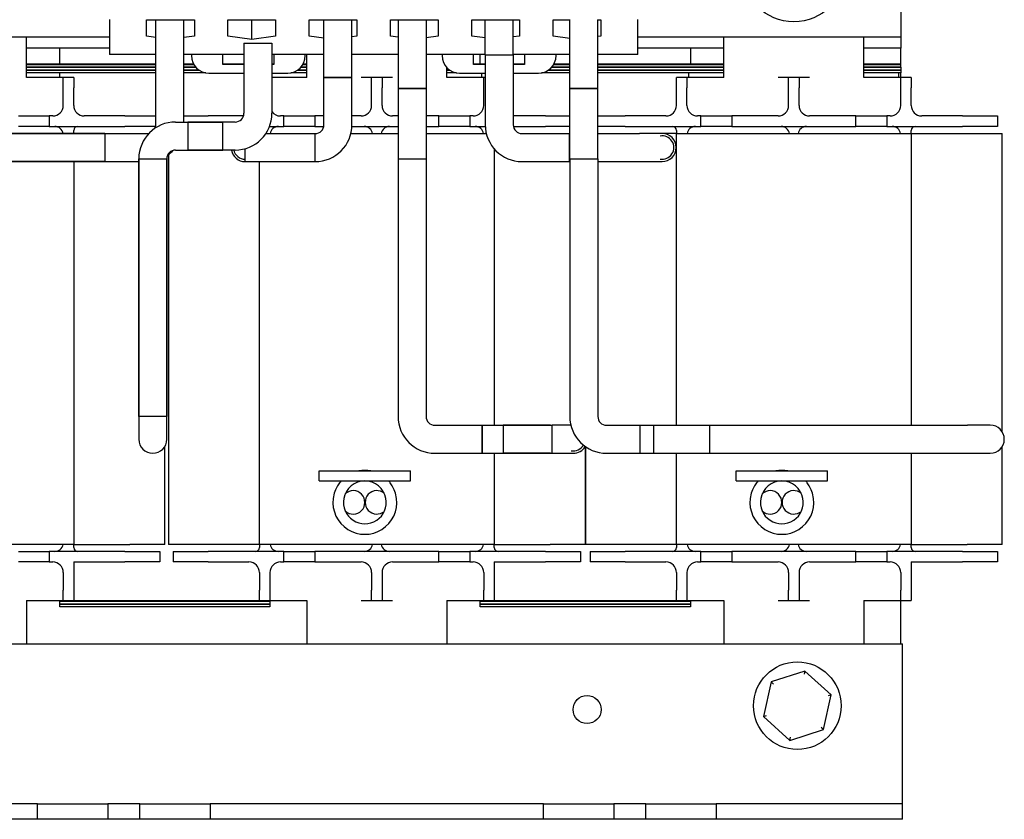
# Model space of a CAD drawing. Units: inches. Extents: x -42.6 to 5.3, y 8.8 to 43.6.
# Drawn here: x -36.2 to -29.1, y 24.3 to 30 of the extents above; entities that cross this region are included whole.
import ezdxf

# ---------------------------------------------------------------- set-up
doc = ezdxf.new("R2010")
doc.units = ezdxf.units.IN
doc.header["$MEASUREMENT"] = 0
doc.dimstyles.get("Standard").update_dxf_attribs({"dimtxt": 0.18, "dimasz": 0.18, "dimexe": 0.18, "dimexo": 0.0625, "dimgap": 0.09, "dimtad": 0, "dimtih": 1, "dimtoh": 1, "dimzin": 4, "dimdsep": 46, "dimtxsty": 'Standard', "dimcen": 0.09, "dimadec": 0, "dimazin": 1, "dimtfac": 1, "dimtofl": 0, "dimtmove": 0, "dimatfit": 3, "dimfxl": 1, "dimtolj": 1, "dimtzin": 0, "dimarcsym": 0})

# ---------------------------------------------------------------- blocks, each defined once
blk = doc.blocks.new('*D31')
at = {"color": 0, "lineweight": -2, "transparency": 16777216}
for p, q in [((-34.6639, 31.3641), (-39.9711, 31.3641)), ((-39.6111, 31.0041), (-39.6111, 28.1819)), ((-39.6111, 24.6396), (-39.6111, 27.4619)), ((-37.497, 24.2796), (-39.9711, 24.2796))]:
    blk.add_line(p, q, dxfattribs=at)
at = {"color": 0, "transparency": 16777216}
for points in [[(-39.6711, 31.0041), (-39.5511, 31.0041), (-39.6111, 31.3641)], [(-39.6711, 24.6396), (-39.5511, 24.6396), (-39.6111, 24.2796)]]:
    blk.add_solid(points, dxfattribs=at)
at = {"layer": 'Defpoints', "color": 0, "transparency": 16777216}
for p in [(-39.6111, 31.3641), (-34.5389, 31.3641), (-37.372, 24.2796)]:
    blk.add_point(p, dxfattribs=at)
at = {"color": 0, "transparency": 16777216, "insert": (-39.6111, 27.8219), "char_height": 0.36, "attachment_point": 5}
blk.add_mtext('\\A1;7.25 MAX.', dxfattribs=at)

msp = doc.modelspace()

# ---------------------------------------------------------------- linework, layer by layer
for p, q in [((-29.8845, 31.1071), (-29.8845, 29.8571)), ((-35.5285, 29.9821), (-35.5285, 29.7321)), ((-35.265, 29.8648), (-35.265, 29.9801)), ((-35.265, 29.9801), (-34.924, 29.9801)), ((-35.1996, 29.2316), (-35.1996, 29.9801)), ((-34.9996, 29.2516), (-34.9996, 29.9801)), ((-34.924, 29.9801), (-34.924, 29.8648)), ((-34.685, 29.9801), (-34.344, 29.9801)), ((-34.685, 29.8648), (-34.685, 29.9801)), ((-34.5145, 29.8399), (-34.5145, 29.9801)), ((-34.344, 29.9801), (-34.344, 29.8648)), ((-34.105, 29.8648), (-34.105, 29.9801)), ((-34.105, 29.9801), (-33.764, 29.9801)), ((-33.9996, 29.5696), (-33.9996, 29.9801)), ((-33.7996, 29.5696), (-33.7996, 29.9801)), ((-33.764, 29.9801), (-33.764, 29.8648)), ((-33.525, 29.9801), (-33.184, 29.9801)), ((-33.525, 29.8648), (-33.525, 29.9801)), ((-33.4704, 29.9801), (-33.4704, 29.4896)), ((-33.2704, 29.9801), (-33.2704, 29.4896)), ((-33.184, 29.9801), (-33.184, 29.8648)), ((-32.945, 29.9801), (-32.604, 29.9801)), ((-32.945, 29.8648), (-32.945, 29.9801)), ((-32.8486, 29.7316), (-32.8486, 29.9801)), ((-32.6486, 29.7316), (-32.6486, 29.9801)), ((-32.604, 29.9801), (-32.604, 29.8648)), ((-32.365, 29.8648), (-32.365, 29.9801)), ((-32.365, 29.9801), (-32.2424, 29.9801)), ((-32.2454, 29.4896), (-32.2454, 29.9801)), ((-32.0483, 29.9801), (-32.024, 29.9801)), ((-32.0454, 29.4896), (-32.0454, 29.9801)), ((-32.024, 29.9801), (-32.024, 29.8648)), ((-31.7605, 29.7321), (-31.7605, 29.9821)), ((-35.5285, 29.8571), (-37.3845, 29.8571)), ((-36.122, 29.5696), (-36.122, 29.8571)), ((-35.1996, 29.8553), (-35.265, 29.8648)), ((-34.924, 29.8648), (-34.9996, 29.8538)), ((-34.5145, 29.8399), (-34.685, 29.8648)), ((-34.344, 29.8648), (-34.5145, 29.8399)), ((-33.9996, 29.8494), (-34.105, 29.8648)), ((-33.764, 29.8648), (-33.7996, 29.8596)), ((-33.4704, 29.8568), (-33.525, 29.8648)), ((-33.184, 29.8648), (-33.2704, 29.8522)), ((-32.8486, 29.8507), (-32.945, 29.8648)), ((-32.604, 29.8648), (-32.6486, 29.8583)), ((-32.2454, 29.8473), (-32.365, 29.8648)), ((-32.024, 29.8648), (-32.0454, 29.8617)), ((-29.8845, 29.8571), (-31.7605, 29.8571)), ((-31.147, 29.5696), (-31.147, 29.8571)), ((-30.147, 29.5696), (-30.147, 29.8571)), ((-29.8845, 29.8571), (-29.8845, 29.7771)), ((-34.5704, 29.8136), (-34.3704, 29.8136)), ((-34.5704, 29.8136), (-34.5704, 29.3136)), ((-34.3704, 29.8136), (-34.3704, 29.3136)), ((-35.5285, 29.7771), (-36.122, 29.7771)), ((-35.8845, 29.6671), (-35.8845, 29.7771)), ((-35.1996, 29.7321), (-35.5285, 29.7321)), ((-34.9454, 29.7321), (-34.9996, 29.7321)), ((-34.7204, 29.7321), (-34.9454, 29.7321)), ((-34.9454, 29.7321), (-34.9454, 29.7251)), ((-34.7204, 29.6621), (-34.7204, 29.7321)), ((-34.5704, 29.7321), (-34.7204, 29.7321)), ((-34.3575, 29.7321), (-34.3704, 29.7321)), ((-34.3575, 29.7321), (-34.3575, 29.6621)), ((-34.1325, 29.7321), (-34.3575, 29.7321)), ((-34.1325, 29.7251), (-34.1325, 29.7321)), ((-33.9996, 29.7321), (-34.1325, 29.7321)), ((-34.122, 29.5696), (-34.122, 29.7321)), ((-33.4704, 29.7321), (-33.7996, 29.7321)), ((-33.1564, 29.7321), (-33.2704, 29.7321)), ((-32.9314, 29.7321), (-33.1564, 29.7321)), ((-33.1564, 29.7321), (-33.1564, 29.7251)), ((-32.9314, 29.6621), (-32.9314, 29.7321)), ((-32.8486, 29.7321), (-32.9314, 29.7321)), ((-32.8845, 29.6671), (-32.8845, 29.7321)), ((-32.8486, 29.7316), (-32.6486, 29.7316)), ((-32.8486, 29.7316), (-32.6486, 29.7316)), ((-32.8486, 29.7316), (-32.8486, 29.2316)), ((-32.5685, 29.7321), (-32.6486, 29.7321)), ((-32.6486, 29.7316), (-32.6486, 29.2316)), ((-32.5685, 29.7321), (-32.5685, 29.6621)), ((-32.3435, 29.7321), (-32.5685, 29.7321)), ((-32.3435, 29.7251), (-32.3435, 29.7321)), ((-32.2454, 29.7321), (-32.3435, 29.7321)), ((-31.7605, 29.7321), (-32.0454, 29.7321)), ((-31.147, 29.7771), (-31.7605, 29.7771)), ((-31.3845, 29.7771), (-31.3845, 29.6671)), ((-29.8845, 29.7771), (-30.147, 29.7771)), ((-29.8845, 29.6671), (-29.8845, 29.7771)), ((-36.122, 29.6671), (-35.1996, 29.6671)), ((-36.122, 29.6621), (-35.1996, 29.6621)), ((-35.1996, 29.6621), (-36.122, 29.6621)), ((-34.9996, 29.6671), (-34.9311, 29.6671)), ((-34.9996, 29.6621), (-34.9284, 29.6621)), ((-34.9284, 29.6621), (-34.9996, 29.6621)), ((-34.7204, 29.6671), (-34.5704, 29.6671)), ((-34.5704, 29.6621), (-34.7204, 29.6621)), ((-34.3704, 29.6671), (-34.3575, 29.6671)), ((-34.3575, 29.6621), (-34.3704, 29.6621)), ((-34.1496, 29.6621), (-34.122, 29.6621)), ((-34.122, 29.6621), (-34.1496, 29.6621)), ((-34.1468, 29.6671), (-34.122, 29.6671)), ((-32.9314, 29.6671), (-32.8486, 29.6671)), ((-32.8486, 29.6621), (-32.9314, 29.6621)), ((-32.6486, 29.6671), (-32.5685, 29.6671)), ((-32.5685, 29.6621), (-32.6486, 29.6621)), ((-32.3606, 29.6621), (-32.2454, 29.6621)), ((-32.2454, 29.6621), (-32.3606, 29.6621)), ((-32.3578, 29.6671), (-32.2454, 29.6671)), ((-32.0454, 29.6671), (-31.147, 29.6671)), ((-32.0454, 29.6621), (-31.147, 29.6621)), ((-31.147, 29.6621), (-32.0454, 29.6621)), ((-30.147, 29.6671), (-29.8845, 29.6671)), ((-30.147, 29.6621), (-29.8845, 29.6621)), ((-29.8845, 29.6621), (-30.147, 29.6621)), ((-29.8845, 29.6621), (-29.8845, 29.6671)), ((-29.8845, 29.6421), (-29.8845, 29.6621)), ((-35.1996, 29.6421), (-36.122, 29.6421)), ((-36.122, 29.6421), (-35.1996, 29.6421)), ((-36.122, 29.6221), (-35.1996, 29.6221)), ((-35.1996, 29.6221), (-36.122, 29.6221)), ((-35.1996, 29.6021), (-36.122, 29.6021)), ((-35.8845, 29.5696), (-35.8845, 29.6021)), ((-34.9139, 29.6421), (-34.9996, 29.6421)), ((-34.9996, 29.6421), (-34.9139, 29.6421)), ((-34.9996, 29.6221), (-34.8912, 29.6221)), ((-34.8912, 29.6221), (-34.9996, 29.6221)), ((-34.8427, 29.6021), (-34.9996, 29.6021)), ((-34.8204, 29.6001), (-34.5704, 29.6001)), ((-34.3704, 29.6001), (-34.2575, 29.6001)), ((-34.122, 29.6021), (-34.2353, 29.6021)), ((-34.1867, 29.6221), (-34.122, 29.6221)), ((-34.122, 29.6221), (-34.1867, 29.6221)), ((-34.122, 29.6421), (-34.1641, 29.6421)), ((-34.1641, 29.6421), (-34.122, 29.6421)), ((-33.122, 29.5696), (-33.122, 29.6391)), ((-33.122, 29.6221), (-33.1022, 29.6221)), ((-33.1022, 29.6221), (-33.122, 29.6221)), ((-33.0537, 29.6021), (-33.122, 29.6021)), ((-33.0314, 29.6001), (-32.8486, 29.6001)), ((-32.872, 29.5696), (-32.872, 29.6001)), ((-32.6486, 29.6001), (-32.4685, 29.6001)), ((-32.2454, 29.6021), (-32.4463, 29.6021)), ((-32.3977, 29.6221), (-32.2454, 29.6221)), ((-32.2454, 29.6221), (-32.3977, 29.6221)), ((-32.2454, 29.6421), (-32.3751, 29.6421)), ((-32.3751, 29.6421), (-32.2454, 29.6421)), ((-31.147, 29.6421), (-32.0454, 29.6421)), ((-32.0454, 29.6421), (-31.147, 29.6421)), ((-32.0454, 29.6221), (-31.147, 29.6221)), ((-31.147, 29.6221), (-32.0454, 29.6221)), ((-31.147, 29.6021), (-32.0454, 29.6021)), ((-31.397, 29.5696), (-31.397, 29.6021)), ((-29.8845, 29.6421), (-30.147, 29.6421)), ((-30.147, 29.6421), (-29.8845, 29.6421)), ((-30.147, 29.6221), (-29.8845, 29.6221)), ((-29.8845, 29.6221), (-30.147, 29.6221)), ((-29.8845, 29.6021), (-30.147, 29.6021)), ((-29.897, 29.5696), (-29.897, 29.6021)), ((-29.8845, 29.6421), (-29.8845, 29.6221)), ((-29.8845, 29.6221), (-29.8845, 29.6021)), ((-29.8845, 29.5696), (-29.8845, 29.6021)), ((-35.9345, 29.5696), (-36.122, 29.5696)), ((-35.8595, 29.5696), (-35.9345, 29.5696)), ((-35.7845, 29.5696), (-35.8595, 29.5696)), ((-35.8595, 29.4946), (-35.8595, 29.5696)), ((-35.7845, 29.5696), (-35.7845, 29.4946)), ((-34.3095, 29.5696), (-34.3704, 29.5696)), ((-34.122, 29.5696), (-34.3095, 29.5696)), ((-33.9996, 29.5696), (-33.7996, 29.5696)), ((-33.7996, 29.5696), (-33.9996, 29.5696)), ((-33.9996, 29.2316), (-33.9996, 29.5696)), ((-33.7996, 29.2316), (-33.7996, 29.5696)), ((-33.6595, 29.5696), (-33.7345, 29.5696)), ((-33.6595, 29.4946), (-33.6595, 29.5696)), ((-33.5845, 29.5696), (-33.6595, 29.5696)), ((-33.5095, 29.5696), (-33.5845, 29.5696)), ((-33.5845, 29.5696), (-33.5845, 29.4946)), ((-32.9345, 29.5696), (-33.122, 29.5696)), ((-32.8595, 29.5696), (-32.9345, 29.5696)), ((-32.8486, 29.5696), (-32.8595, 29.5696)), ((-32.8595, 29.4946), (-32.8595, 29.5696)), ((-31.4095, 29.5696), (-31.4845, 29.5696)), ((-31.4845, 29.4946), (-31.4845, 29.5696)), ((-31.3345, 29.5696), (-31.4095, 29.5696)), ((-31.4095, 29.5696), (-31.4095, 29.4946)), ((-31.147, 29.5696), (-31.3345, 29.5696)), ((-30.6845, 29.5696), (-30.7595, 29.5696)), ((-30.6845, 29.4946), (-30.6845, 29.5696)), ((-30.6095, 29.5696), (-30.6845, 29.5696)), ((-30.5345, 29.5696), (-30.6095, 29.5696)), ((-30.6095, 29.5696), (-30.6095, 29.4946)), ((-29.9595, 29.5696), (-30.147, 29.5696)), ((-29.8845, 29.5696), (-29.9595, 29.5696)), ((-29.8095, 29.5696), (-29.8845, 29.5696)), ((-29.8845, 29.4946), (-29.8845, 29.5696)), ((-29.8095, 29.5696), (-29.8095, 29.4946)), ((-35.8595, 29.3696), (-35.8595, 29.4946)), ((-35.7845, 29.3696), (-35.7845, 29.4946)), ((-33.6595, 29.3696), (-33.6595, 29.4946)), ((-33.5845, 29.3696), (-33.5845, 29.4946)), ((-33.2704, 29.4896), (-33.4704, 29.4896)), ((-33.4704, 29.4896), (-33.4704, 28.9896)), ((-33.4704, 29.4896), (-33.2704, 29.4896)), ((-33.2704, 29.4896), (-33.2704, 28.9896)), ((-32.8595, 29.3696), (-32.8595, 29.4946)), ((-32.0454, 29.4896), (-32.2454, 29.4896)), ((-32.2454, 28.9896), (-32.2454, 29.4896)), ((-32.2454, 29.4896), (-32.0454, 29.4896)), ((-32.0454, 28.9896), (-32.0454, 29.4896)), ((-31.4845, 29.3696), (-31.4845, 29.4946)), ((-31.4095, 29.3696), (-31.4095, 29.4946)), ((-30.6845, 29.3696), (-30.6845, 29.4946)), ((-30.6095, 29.3696), (-30.6095, 29.4946)), ((-29.8845, 29.3696), (-29.8845, 29.4946)), ((-29.8095, 29.3696), (-29.8095, 29.4946)), ((-36.1795, 29.2946), (-35.9595, 29.2946)), ((-35.9595, 29.2946), (-35.9595, 29.2196)), ((-35.9345, 29.2946), (-35.9595, 29.2946)), ((-35.4195, 29.2946), (-35.7095, 29.2946)), ((-35.4195, 29.2946), (-35.1996, 29.2946)), ((-34.9996, 29.2946), (-34.8245, 29.2946)), ((-34.5733, 29.2946), (-34.8245, 29.2946)), ((-34.2845, 29.2946), (-34.3095, 29.2946)), ((-34.2845, 29.2946), (-34.0645, 29.2946)), ((-34.2845, 29.2196), (-34.2845, 29.2946)), ((-34.0645, 29.2946), (-34.0645, 29.2196)), ((-33.9996, 29.2946), (-34.0645, 29.2946)), ((-33.7345, 29.2946), (-33.7996, 29.2946)), ((-33.4704, 29.2946), (-33.5095, 29.2946)), ((-33.1795, 29.2946), (-33.2704, 29.2946)), ((-33.1795, 29.2946), (-32.9595, 29.2946)), ((-33.1795, 29.2196), (-33.1795, 29.2946)), ((-32.9595, 29.2946), (-32.9595, 29.2196)), ((-32.9345, 29.2946), (-32.9595, 29.2946)), ((-32.4195, 29.2946), (-32.6486, 29.2946)), ((-32.4195, 29.2946), (-32.2454, 29.2946)), ((-32.0454, 29.2946), (-31.8495, 29.2946)), ((-31.5595, 29.2946), (-31.8495, 29.2946)), ((-31.3095, 29.2946), (-31.3345, 29.2946)), ((-31.3095, 29.2946), (-31.0895, 29.2946)), ((-31.3095, 29.2196), (-31.3095, 29.2946)), ((-31.0895, 29.2946), (-31.0895, 29.2196)), ((-30.7595, 29.2946), (-31.0895, 29.2946)), ((-30.2045, 29.2946), (-30.5345, 29.2946)), ((-30.2045, 29.2946), (-29.9845, 29.2946)), ((-30.2045, 29.2196), (-30.2045, 29.2946)), ((-29.9845, 29.2946), (-29.9845, 29.2196)), ((-29.9595, 29.2946), (-29.9845, 29.2946)), ((-29.4445, 29.2946), (-29.7345, 29.2946)), ((-29.4445, 29.2946), (-29.1945, 29.2946)), ((-29.1945, 29.2946), (-29.1945, 29.2196)), ((-35.0584, 29.2516), (-34.7204, 29.2516)), ((-34.9704, 29.2516), (-34.9704, 29.0516)), ((-34.6324, 29.2516), (-34.9704, 29.2516)), ((-34.7204, 29.0516), (-34.7204, 29.2516)), ((-35.5616, 29.1696), (-37.3996, 29.1696)), ((-37.0996, 29.1696), (-35.2616, 29.1696)), ((-35.9595, 29.2196), (-36.1795, 29.2196)), ((-35.9595, 29.2196), (-35.4195, 29.2196)), ((-35.7845, 29.1696), (-35.7845, 29.1916)), ((-35.5616, 29.1696), (-35.5616, 28.9696)), ((-35.2008, 29.2196), (-35.4195, 29.2196)), ((-34.4135, 29.1696), (-34.0616, 29.1696)), ((-34.3996, 29.1696), (-34.0616, 29.1696)), ((-34.3878, 29.2196), (-34.2845, 29.2196)), ((-34.0645, 29.2196), (-34.2845, 29.2196)), ((-34.0645, 29.2196), (-34.0008, 29.2196)), ((-34.0616, 28.9696), (-34.0616, 29.1696)), ((-33.8071, 29.1696), (-33.4704, 29.1696)), ((-33.7999, 29.2196), (-33.4704, 29.2196)), ((-33.2704, 29.2196), (-33.1795, 29.2196)), ((-33.2704, 29.1696), (-32.8412, 29.1696)), ((-32.9595, 29.2196), (-33.1795, 29.2196)), ((-32.9595, 29.2196), (-32.8484, 29.2196)), ((-32.6475, 29.2196), (-32.4195, 29.2196)), ((-32.5866, 29.1696), (-32.2486, 29.1696)), ((-32.2454, 29.2196), (-32.4195, 29.2196)), ((-32.2486, 28.9696), (-32.2486, 29.1696)), ((-32.2486, 29.1696), (-32.2454, 29.1696)), ((-32.2486, 28.9696), (-32.2486, 29.1696)), ((-31.8495, 29.2196), (-32.0454, 29.2196)), ((-32.0454, 29.1696), (-31.7486, 29.1696)), ((-31.8495, 29.2196), (-31.3095, 29.2196)), ((-31.5866, 29.1696), (-31.7486, 29.1696)), ((-31.4845, 29.1696), (-31.5866, 29.1696)), ((-31.4845, 29.1916), (-31.4845, 29.1696)), ((-31.4845, 27.0896), (-31.4845, 29.1696)), ((-31.4845, 29.1696), (-29.8095, 29.1696)), ((-31.0895, 29.2196), (-31.3095, 29.2196)), ((-31.0895, 29.2196), (-30.2045, 29.2196)), ((-29.9845, 29.2196), (-30.2045, 29.2196)), ((-29.9845, 29.2196), (-29.4445, 29.2196)), ((-29.8095, 29.1696), (-29.8095, 29.1916)), ((-29.8095, 29.1696), (-29.8095, 27.0896)), ((-29.8095, 29.1696), (-29.4095, 29.1696)), ((-29.1945, 29.2196), (-29.4445, 29.2196)), ((-29.4095, 29.1696), (-29.1595, 29.1696)), ((-29.1595, 27.0409), (-29.1595, 29.1696)), ((-35.1095, 29.0183), (-35.1095, 26.2396)), ((-35.0584, 29.0516), (-34.7204, 29.0516)), ((-34.6324, 29.0516), (-34.9704, 29.0516)), ((-34.5616, 28.9696), (-34.5616, 29.0614)), ((-32.7845, 29.0599), (-32.7845, 27.0896)), ((-35.5616, 28.9696), (-37.3996, 28.9696)), ((-37.0996, 28.9696), (-35.3204, 28.9696)), ((-35.7845, 28.9696), (-35.7845, 26.2396)), ((-35.3204, 28.9896), (-35.1204, 28.9896)), ((-35.3204, 28.9896), (-35.3204, 27.1516)), ((-35.3204, 27.1516), (-35.3204, 28.9896)), ((-35.1204, 28.9896), (-35.1204, 27.1516)), ((-35.1204, 27.1516), (-35.1204, 28.9896)), ((-34.5616, 28.9696), (-34.0616, 28.9696)), ((-34.4595, 26.2396), (-34.4595, 28.9696)), ((-34.3996, 28.9696), (-34.0616, 28.9696)), ((-33.4704, 28.9896), (-33.2704, 28.9896)), ((-33.4704, 28.9896), (-33.4704, 27.1516)), ((-33.4704, 28.9896), (-33.2704, 28.9896)), ((-33.2704, 28.9896), (-33.2704, 27.1516)), ((-32.5866, 28.9696), (-32.2486, 28.9696)), ((-32.2486, 28.9696), (-32.2454, 28.9696)), ((-32.2454, 28.9896), (-32.0454, 28.9896)), ((-32.2454, 28.9896), (-32.2454, 27.1516)), ((-32.2454, 28.9896), (-32.0454, 28.9896)), ((-32.0454, 28.9896), (-32.0454, 27.1516)), ((-32.0454, 28.9696), (-31.7486, 28.9696)), ((-31.7486, 28.9696), (-31.5866, 28.9696)), ((-35.3204, 27.1516), (-35.3204, 26.9896)), ((-35.1204, 27.1516), (-35.3204, 27.1516)), ((-35.1204, 26.9896), (-35.1204, 27.1516)), ((-33.2084, 27.0896), (-32.8704, 27.0896)), ((-32.8704, 26.8896), (-32.8704, 27.0896)), ((-32.8704, 27.0896), (-32.8704, 26.8896)), ((-32.8704, 27.0896), (-32.3704, 27.0896)), ((-32.7204, 27.0896), (-32.7204, 26.8896)), ((-32.3824, 27.0896), (-32.7204, 27.0896)), ((-32.2379, 27.0896), (-32.3704, 27.0896)), ((-32.3704, 26.8896), (-32.3704, 27.0896)), ((-31.9834, 27.0896), (-31.6454, 27.0896)), ((-31.7454, 27.0896), (-31.7454, 26.8896)), ((-31.7454, 27.0896), (-31.2454, 27.0896)), ((-31.6454, 26.8896), (-31.6454, 27.0896)), ((-31.2454, 26.8896), (-31.2454, 27.0896)), ((-31.2454, 27.0896), (-29.4074, 27.0896)), ((-31.2454, 26.8896), (-31.2454, 27.0896)), ((-29.2454, 27.0896), (-29.4074, 27.0896)), ((-35.1345, 26.2396), (-35.1345, 26.9383)), ((-32.1345, 26.9376), (-32.1345, 26.2396)), ((-32.1345, 26.2396), (-32.1345, 26.9376)), ((-29.1595, 26.2396), (-29.1595, 26.9383)), ((-33.2084, 26.8896), (-32.8704, 26.8896)), ((-32.8704, 26.8896), (-32.3704, 26.8896)), ((-32.7845, 26.8896), (-32.7845, 26.2396)), ((-32.3824, 26.8896), (-32.7204, 26.8896)), ((-32.3704, 26.8896), (-32.2204, 26.8896)), ((-31.9834, 26.8896), (-31.6454, 26.8896)), ((-31.7454, 26.8896), (-31.2454, 26.8896)), ((-31.4845, 26.2396), (-31.4845, 26.8896)), ((-31.2454, 26.8896), (-29.4074, 26.8896)), ((-29.8095, 26.8896), (-29.8095, 26.2396)), ((-29.4074, 26.8896), (-29.2454, 26.8896)), ((-34.0329, 26.7636), (-33.3819, 26.7636)), ((-34.0329, 26.6926), (-34.0329, 26.7636)), ((-33.3819, 26.6926), (-33.3819, 26.7636)), ((-31.0579, 26.7636), (-30.4069, 26.7636)), ((-31.0579, 26.6926), (-31.0579, 26.7636)), ((-30.4069, 26.6926), (-30.4069, 26.7636)), ((-34.0329, 26.6926), (-33.3819, 26.6926)), ((-31.0579, 26.6926), (-30.4069, 26.6926)), ((-35.7845, 26.2396), (-37.4595, 26.2396)), ((-35.7845, 26.2396), (-35.3845, 26.2396)), ((-35.7845, 26.2176), (-35.7845, 26.2396)), ((-35.1345, 26.2396), (-35.3845, 26.2396)), ((-34.8595, 26.2396), (-35.1095, 26.2396)), ((-34.4595, 26.2396), (-34.8595, 26.2396)), ((-32.7845, 26.2396), (-34.4595, 26.2396)), ((-34.4595, 26.2396), (-34.4595, 26.2176)), ((-32.7845, 26.2396), (-32.3845, 26.2396)), ((-32.7845, 26.2176), (-32.7845, 26.2396)), ((-32.1345, 26.2396), (-32.3845, 26.2396)), ((-31.8845, 26.2396), (-32.1345, 26.2396)), ((-31.4845, 26.2396), (-31.8845, 26.2396)), ((-29.8095, 26.2396), (-31.4845, 26.2396)), ((-31.4845, 26.2396), (-31.4845, 26.2176)), ((-29.8095, 26.2396), (-29.4095, 26.2396)), ((-29.8095, 26.2176), (-29.8095, 26.2396)), ((-29.1595, 26.2396), (-29.4095, 26.2396)), ((-36.1795, 26.1896), (-35.9595, 26.1896)), ((-35.9595, 26.1896), (-35.9595, 26.1146)), ((-35.4195, 26.1896), (-35.9595, 26.1896)), ((-35.4195, 26.1896), (-35.1695, 26.1896)), ((-35.1695, 26.1896), (-35.1695, 26.1146)), ((-35.0745, 26.1896), (-35.0745, 26.1146)), ((-35.0745, 26.1896), (-34.8245, 26.1896)), ((-34.2845, 26.1896), (-34.8245, 26.1896)), ((-34.2845, 26.1896), (-34.0645, 26.1896)), ((-34.2845, 26.1146), (-34.2845, 26.1896)), ((-34.0645, 26.1896), (-34.0645, 26.1146)), ((-33.1795, 26.1896), (-34.0645, 26.1896)), ((-33.1795, 26.1896), (-32.9595, 26.1896)), ((-33.1795, 26.1146), (-33.1795, 26.1896)), ((-32.9595, 26.1896), (-32.9595, 26.1146)), ((-32.4195, 26.1896), (-32.9595, 26.1896)), ((-32.4195, 26.1896), (-32.1695, 26.1896)), ((-32.1695, 26.1896), (-32.1695, 26.1146)), ((-32.0995, 26.1896), (-32.0995, 26.1146)), ((-32.0995, 26.1896), (-31.8495, 26.1896)), ((-31.3095, 26.1896), (-31.8495, 26.1896)), ((-31.3095, 26.1896), (-31.0895, 26.1896)), ((-31.3095, 26.1146), (-31.3095, 26.1896)), ((-31.0895, 26.1896), (-31.0895, 26.1146)), ((-30.2045, 26.1896), (-31.0895, 26.1896)), ((-30.2045, 26.1896), (-29.9845, 26.1896)), ((-30.2045, 26.1146), (-30.2045, 26.1896)), ((-29.9845, 26.1896), (-29.9845, 26.1146)), ((-29.4445, 26.1896), (-29.9845, 26.1896)), ((-29.4445, 26.1896), (-29.1945, 26.1896)), ((-29.1945, 26.1896), (-29.1945, 26.1146)), ((-35.9595, 26.1146), (-36.1795, 26.1146)), ((-35.9595, 26.1146), (-35.9345, 26.1146)), ((-35.7845, 26.1146), (-35.4195, 26.1146)), ((-35.7845, 26.1146), (-35.7845, 25.9146)), ((-35.1695, 26.1146), (-35.4195, 26.1146)), ((-34.8245, 26.1146), (-35.0745, 26.1146)), ((-34.8245, 26.1146), (-34.5345, 26.1146)), ((-34.3095, 26.1146), (-34.2845, 26.1146)), ((-34.0645, 26.1146), (-34.2845, 26.1146)), ((-34.0645, 26.1146), (-33.7345, 26.1146)), ((-33.5095, 26.1146), (-33.1795, 26.1146)), ((-32.9595, 26.1146), (-33.1795, 26.1146)), ((-32.9595, 26.1146), (-32.9345, 26.1146)), ((-32.7845, 26.1146), (-32.4195, 26.1146)), ((-32.7845, 26.1146), (-32.7845, 25.9146)), ((-32.1695, 26.1146), (-32.4195, 26.1146)), ((-31.8495, 26.1146), (-32.0995, 26.1146)), ((-31.8495, 26.1146), (-31.5595, 26.1146)), ((-31.3345, 26.1146), (-31.3095, 26.1146)), ((-31.0895, 26.1146), (-31.3095, 26.1146)), ((-31.0895, 26.1146), (-30.7595, 26.1146)), ((-30.5345, 26.1146), (-30.2045, 26.1146)), ((-29.9845, 26.1146), (-30.2045, 26.1146)), ((-29.9845, 26.1146), (-29.9595, 26.1146)), ((-29.8095, 26.1146), (-29.4445, 26.1146)), ((-29.8095, 26.1146), (-29.8095, 25.9146)), ((-29.1945, 26.1146), (-29.4445, 26.1146)), ((-35.8595, 26.0396), (-35.8595, 25.9146)), ((-34.4595, 26.0396), (-34.4595, 25.9146)), ((-34.3845, 26.0396), (-34.3845, 25.9146)), ((-33.6595, 26.0396), (-33.6595, 25.9146)), ((-33.5845, 26.0396), (-33.5845, 25.9146)), ((-32.8595, 26.0396), (-32.8595, 25.9146)), ((-31.4845, 26.0396), (-31.4845, 25.9146)), ((-31.4095, 26.0396), (-31.4095, 25.9146)), ((-30.6845, 26.0396), (-30.6845, 25.9146)), ((-30.6095, 26.0396), (-30.6095, 25.9146)), ((-29.8845, 26.0396), (-29.8845, 25.9146)), ((-35.8595, 25.8396), (-35.8595, 25.9146)), ((-35.7845, 25.9146), (-35.7845, 25.8396)), ((-34.4595, 25.8396), (-34.4595, 25.9146)), ((-34.3845, 25.9146), (-34.3845, 25.8396)), ((-33.6595, 25.8396), (-33.6595, 25.9146)), ((-33.5845, 25.9146), (-33.5845, 25.8396)), ((-32.8595, 25.8396), (-32.8595, 25.9146)), ((-32.7845, 25.9146), (-32.7845, 25.8396)), ((-31.4845, 25.8396), (-31.4845, 25.9146)), ((-31.4095, 25.9146), (-31.4095, 25.8396)), ((-30.6845, 25.8396), (-30.6845, 25.9146)), ((-30.6095, 25.9146), (-30.6095, 25.8396)), ((-29.8845, 25.8396), (-29.8845, 25.9146)), ((-29.8095, 25.9146), (-29.8095, 25.8396)), ((-36.122, 25.8396), (-35.9345, 25.8396)), ((-36.122, 25.8396), (-36.122, 25.5296)), ((-35.9345, 25.8396), (-35.8595, 25.8396)), ((-35.8845, 25.7946), (-35.8845, 25.8396)), ((-35.8845, 25.8346), (-34.3845, 25.8346)), ((-34.3845, 25.8346), (-35.8845, 25.8346)), ((-35.8845, 25.8146), (-34.3845, 25.8146)), ((-34.3845, 25.8146), (-35.8845, 25.8146)), ((-34.3845, 25.7946), (-35.8845, 25.7946)), ((-35.8595, 25.8396), (-35.7845, 25.8396)), ((-35.7845, 25.8396), (-34.4595, 25.8396)), ((-34.4595, 25.8396), (-34.3845, 25.8396)), ((-34.3845, 25.8396), (-34.3095, 25.8396)), ((-34.3845, 25.8396), (-34.3845, 25.7946)), ((-34.3095, 25.8396), (-34.122, 25.8396)), ((-34.122, 25.8396), (-34.122, 25.5296)), ((-33.7345, 25.8396), (-33.6595, 25.8396)), ((-33.6595, 25.8396), (-33.5845, 25.8396)), ((-33.5845, 25.8396), (-33.5095, 25.8396)), ((-33.122, 25.8396), (-32.9345, 25.8396)), ((-33.122, 25.8396), (-33.122, 25.5296)), ((-32.9345, 25.8396), (-32.8595, 25.8396)), ((-32.8845, 25.7946), (-32.8845, 25.8396)), ((-32.8845, 25.8346), (-31.3845, 25.8346)), ((-31.3845, 25.8346), (-32.8845, 25.8346)), ((-32.8845, 25.8146), (-31.3845, 25.8146)), ((-31.3845, 25.8146), (-32.8845, 25.8146)), ((-31.3845, 25.7946), (-32.8845, 25.7946)), ((-32.8595, 25.8396), (-32.7845, 25.8396)), ((-32.7845, 25.8396), (-31.4845, 25.8396)), ((-31.4845, 25.8396), (-31.4095, 25.8396)), ((-31.4095, 25.8396), (-31.3345, 25.8396)), ((-31.3845, 25.8396), (-31.3845, 25.7946)), ((-31.3345, 25.8396), (-31.147, 25.8396)), ((-31.147, 25.8396), (-31.147, 25.5296)), ((-30.7595, 25.8396), (-30.6845, 25.8396)), ((-30.6845, 25.8396), (-30.6095, 25.8396)), ((-30.6095, 25.8396), (-30.5345, 25.8396)), ((-30.147, 25.8396), (-29.9595, 25.8396)), ((-30.147, 25.8396), (-30.147, 25.5296)), ((-29.9595, 25.8396), (-29.8845, 25.8396)), ((-29.8845, 25.8396), (-29.8095, 25.8396)), ((-29.8845, 25.5296), (-29.8845, 25.8396)), ((-37.372, 25.5296), (-29.872, 25.5296)), ((-29.872, 24.4996), (-29.872, 25.5296)), ((-30.5686, 25.3368), (-30.8093, 25.2595)), ((-30.5686, 25.3368), (-30.5734, 25.3142)), ((-30.3812, 25.1669), (-30.5686, 25.3368)), ((-30.8093, 25.2595), (-30.8628, 25.0124)), ((-30.8093, 25.2595), (-30.7922, 25.244)), ((-30.4347, 24.9197), (-30.3812, 25.1669)), ((-30.3812, 25.1669), (-30.4032, 25.1599)), ((-30.8628, 25.0124), (-30.8408, 25.0194)), ((-30.8628, 25.0124), (-30.6755, 24.8425)), ((-30.6755, 24.8425), (-30.4347, 24.9197)), ((-30.4347, 24.9197), (-30.4518, 24.9353)), ((-30.6755, 24.8425), (-30.6706, 24.865)), ((-29.872, 24.3896), (-29.872, 24.4996)), ((-29.872, 24.3896), (-29.872, 24.4996)), ((-36.042, 24.3896), (-37.372, 24.3896)), ((-36.042, 24.3896), (-37.372, 24.3896)), ((-36.042, 24.2796), (-36.042, 24.3896)), ((-36.042, 24.3896), (-35.542, 24.3896)), ((-36.042, 24.2796), (-36.042, 24.3896)), ((-36.042, 24.3896), (-35.542, 24.3896)), ((-35.542, 24.3896), (-35.542, 24.2796)), ((-35.312, 24.3896), (-35.542, 24.3896)), ((-35.542, 24.3896), (-35.542, 24.2796)), ((-35.312, 24.3896), (-35.542, 24.3896)), ((-35.312, 24.2796), (-35.312, 24.3896)), ((-35.312, 24.3896), (-34.812, 24.3896)), ((-35.312, 24.2796), (-35.312, 24.3896)), ((-35.312, 24.3896), (-34.812, 24.3896)), ((-34.812, 24.3896), (-34.812, 24.2796)), ((-32.432, 24.3896), (-34.812, 24.3896)), ((-34.812, 24.3896), (-34.812, 24.2796)), ((-32.432, 24.3896), (-34.812, 24.3896)), ((-32.432, 24.3896), (-31.932, 24.3896)), ((-32.432, 24.2796), (-32.432, 24.3896)), ((-32.432, 24.3896), (-31.932, 24.3896)), ((-32.432, 24.2796), (-32.432, 24.3896)), ((-31.932, 24.3896), (-31.932, 24.2796)), ((-31.702, 24.3896), (-31.932, 24.3896)), ((-31.932, 24.3896), (-31.932, 24.2796)), ((-31.702, 24.3896), (-31.932, 24.3896)), ((-31.702, 24.2796), (-31.702, 24.3896)), ((-31.702, 24.3896), (-31.202, 24.3896)), ((-31.702, 24.2796), (-31.702, 24.3896)), ((-31.702, 24.3896), (-31.202, 24.3896)), ((-31.202, 24.3896), (-31.202, 24.2796)), ((-31.202, 24.3896), (-31.202, 24.2796)), ((-29.872, 24.3896), (-31.202, 24.3896)), ((-31.202, 24.3896), (-31.202, 24.2796)), ((-29.872, 24.3896), (-31.202, 24.3896)), ((-29.872, 24.2796), (-29.872, 24.3896)), ((-29.872, 24.2796), (-29.872, 24.3896)), ((-36.042, 24.2796), (-37.372, 24.2796)), ((-36.042, 24.2796), (-37.372, 24.2796)), ((-35.542, 24.2796), (-36.042, 24.2796)), ((-35.542, 24.2796), (-36.042, 24.2796)), ((-35.312, 24.2796), (-35.542, 24.2796)), ((-35.312, 24.2796), (-35.542, 24.2796)), ((-34.812, 24.2796), (-35.312, 24.2796)), ((-34.812, 24.2796), (-35.312, 24.2796)), ((-32.432, 24.2796), (-34.812, 24.2796)), ((-32.432, 24.2796), (-34.812, 24.2796)), ((-31.932, 24.2796), (-32.432, 24.2796)), ((-31.932, 24.2796), (-32.432, 24.2796)), ((-31.702, 24.2796), (-31.932, 24.2796)), ((-31.702, 24.2796), (-31.932, 24.2796)), ((-31.202, 24.2796), (-31.702, 24.2796)), ((-31.202, 24.2796), (-31.702, 24.2796)), ((-29.872, 24.2796), (-31.202, 24.2796)), ((-29.872, 24.2796), (-31.202, 24.2796))]:
    msp.add_line(p, q)
for centre, radius in [((-30.647, 30.3301), 0.364), ((-30.622, 25.0896), 0.3125), ((-32.122, 25.0621), 0.1)]:
    msp.add_circle(centre, radius)
for centre, radius, start, end in [((-34.8204, 29.7251), 0.125, 180, 270), ((-34.2575, 29.7251), 0.125, 270, 0), ((-33.0314, 29.7251), 0.125, 180, 270), ((-32.4685, 29.7251), 0.125, 270, 0), ((-35.9345, 29.3696), 0.075, 270, 0), ((-35.7095, 29.3696), 0.075, 180, 270), ((-33.7345, 29.3696), 0.075, 270, 0), ((-33.5095, 29.3696), 0.075, 180, 270), ((-32.9345, 29.3696), 0.075, 270, 0), ((-31.5595, 29.3696), 0.075, 270, 0), ((-31.3345, 29.3696), 0.075, 180, 270), ((-30.7595, 29.3696), 0.075, 270, 0), ((-30.5345, 29.3696), 0.075, 180, 270), ((-29.9595, 29.3696), 0.075, 270, 0), ((-29.7345, 29.3696), 0.075, 180, 270), ((-34.6324, 29.3136), 0.262, 270, 0), ((-34.6324, 29.3136), 0.062, 270, 0), ((-34.3095, 29.3696), 0.075, 215.79878, 270), ((-35.0584, 28.9896), 0.262, 90, 180), ((-35.2616, 29.2316), 0.062, 336.48003, 0), ((-34.0616, 29.2316), 0.262, 270, 0), ((-34.0616, 29.2316), 0.062, 270, 0), ((-32.5866, 29.2316), 0.262, 180, 270), ((-32.5866, 29.2316), 0.062, 180, 270), ((-35.9195, 29.1596), 0.06, 9.59407, 90), ((-35.7565, 29.1916), 0.028, 90, 180), ((-35.2616, 29.2316), 0.062, 270, 283.5815), ((-34.3245, 29.1596), 0.06, 90, 170.40593), ((-33.712, 29.1596), 0.06, 9.59407, 90), ((-33.532, 29.1596), 0.06, 90, 170.40593), ((-32.9195, 29.1596), 0.06, 9.59407, 90), ((-31.5866, 29.0696), 0.0835, 259.86015, 100.13985), ((-31.5866, 29.0696), 0.1, 270, 90), ((-31.5125, 29.1916), 0.028, 0, 90), ((-31.3495, 29.1596), 0.06, 90, 170.40593), ((-30.737, 29.1596), 0.06, 9.59407, 90), ((-30.557, 29.1596), 0.06, 90, 170.40593), ((-29.9445, 29.1596), 0.06, 9.59407, 90), ((-29.7815, 29.1916), 0.028, 90, 180), ((-35.0584, 28.9896), 0.062, 90, 180), ((-35.2616, 29.2316), 0.262, 303.98048, 316.08105), ((-34.5616, 29.0696), 0.1, 190.36976, 270), ((-34.5616, 29.0696), 0.0835, 192.4489, 270), ((-33.2084, 27.1516), 0.262, 180, 270), ((-33.2084, 27.1516), 0.062, 180, 270), ((-31.9834, 27.1516), 0.262, 180, 270), ((-31.9834, 27.1516), 0.062, 180, 270), ((-32.2204, 26.9896), 0.0835, 98.7195, 100.13985), ((-29.2454, 26.9896), 0.1, 270, 90), ((-35.2204, 26.9896), 0.1, 180, 0), ((-32.2204, 26.9896), 0.0835, 259.86015, 329.98917), ((-32.2204, 26.9896), 0.1, 270, 328.80966), ((-33.7074, 26.5396), 0.228, 79.25176, 100.74824), ((-30.7324, 26.5396), 0.228, 79.25176, 100.74824), ((-33.7074, 26.5396), 0.153, 90, 169.45507), ((-33.7074, 26.5396), 0.153, 10.54493, 90), ((-30.7324, 26.5396), 0.153, 90, 169.45507), ((-30.7324, 26.5396), 0.153, 10.54493, 90), ((-33.7074, 26.5396), 0.228, 172.94587, 7.05413), ((-33.7074, 26.5396), 0.153, 169.45507, 10.54493), ((-33.7909, 26.5396), 0.0835, 227.2558, 132.7442), ((-33.622, 26.5396), 0.0835, 50.09202, 309.90798), ((-30.7324, 26.5396), 0.228, 172.94587, 7.05413), ((-30.7324, 26.5396), 0.153, 169.45507, 10.54493), ((-30.8159, 26.5396), 0.0835, 227.2558, 132.7442), ((-30.647, 26.5396), 0.0835, 50.09202, 309.90798), ((-35.9195, 26.2496), 0.06, 270, 350.40593), ((-35.7565, 26.2176), 0.028, 180, 270), ((-34.4875, 26.2176), 0.028, 270, 0), ((-34.3245, 26.2496), 0.06, 189.59407, 270), ((-33.712, 26.2496), 0.06, 270, 350.40593), ((-33.532, 26.2496), 0.06, 189.59407, 270), ((-32.9195, 26.2496), 0.06, 270, 350.40593), ((-32.7565, 26.2176), 0.028, 180, 270), ((-31.5125, 26.2176), 0.028, 270, 0), ((-31.3495, 26.2496), 0.06, 189.59407, 270), ((-30.737, 26.2496), 0.06, 270, 350.40593), ((-30.557, 26.2496), 0.06, 189.59407, 270), ((-29.9445, 26.2496), 0.06, 270, 350.40593), ((-29.7815, 26.2176), 0.028, 180, 270), ((-35.9345, 26.0396), 0.075, 0, 90), ((-34.5345, 26.0396), 0.075, 0, 90), ((-34.3095, 26.0396), 0.075, 90, 180), ((-33.7345, 26.0396), 0.075, 0, 90), ((-33.5095, 26.0396), 0.075, 90, 180), ((-32.9345, 26.0396), 0.075, 0, 90), ((-31.5595, 26.0396), 0.075, 0, 90), ((-31.3345, 26.0396), 0.075, 90, 180), ((-30.7595, 26.0396), 0.075, 0, 90), ((-30.5345, 26.0396), 0.075, 90, 180), ((-29.9595, 26.0396), 0.075, 0, 90)]:
    msp.add_arc(centre, radius, start, end)
for points, knots in [([(-33.8764, 26.6926), (-33.8764, 26.6926), (-33.8796, 26.6893), (-33.8898, 26.6766), (-33.8967, 26.6674), (-33.9095, 26.646), (-33.9164, 26.6323), (-33.9275, 26.6014), (-33.9316, 26.5842), (-33.9337, 26.5676)], [0, 0, 0, 0, 0.1242952, 0.1242952, 0.2485903, 0.2485903, 0.375948, 0.375948, 0.5033057, 0.5033057, 0.5033057, 0.5033057]), ([(-33.4811, 26.5676), (-33.4832, 26.5842), (-33.4873, 26.6014), (-33.4984, 26.6323), (-33.5054, 26.646), (-33.5181, 26.6674), (-33.525, 26.6766), (-33.5352, 26.6893), (-33.5384, 26.6926), (-33.5384, 26.6926)], [1.4714601, 1.4714601, 1.4714601, 1.4714601, 1.5988178, 1.5988178, 1.7261755, 1.7261755, 1.8504707, 1.8504707, 1.9747658, 1.9747658, 1.9747658, 1.9747658]), ([(-30.9014, 26.6926), (-30.9014, 26.6926), (-30.9046, 26.6893), (-30.9148, 26.6766), (-30.9217, 26.6674), (-30.9345, 26.646), (-30.9414, 26.6323), (-30.9525, 26.6014), (-30.9566, 26.5842), (-30.9587, 26.5676)], [0, 0, 0, 0, 0.1242952, 0.1242952, 0.2485903, 0.2485903, 0.375948, 0.375948, 0.5033057, 0.5033057, 0.5033057, 0.5033057]), ([(-30.5061, 26.5676), (-30.5082, 26.5842), (-30.5123, 26.6014), (-30.5234, 26.6323), (-30.5304, 26.646), (-30.5431, 26.6674), (-30.55, 26.6766), (-30.5602, 26.6893), (-30.5634, 26.6926), (-30.5634, 26.6926)], [1.4714601, 1.4714601, 1.4714601, 1.4714601, 1.5988178, 1.5988178, 1.7261755, 1.7261755, 1.8504707, 1.8504707, 1.9747658, 1.9747658, 1.9747658, 1.9747658])]:
    msp.add_open_spline(points, degree=3, knots=knots)

# ---------------------------------------------------------------- dimensions: what is measured, and where the dimension line sits
dim = msp.add_linear_dim(base=(-39.6111, 31.3641), p1=(-37.372, 24.2796), p2=(-34.5389, 31.3641), angle=90, text='7.25 MAX.', dimstyle='Standard', override={"dimscale": 2, "dimpost": ''})
dim.commit()
dim.dimension.update_dxf_attribs({"geometry": '*D31', "text_midpoint": (-39.6111, 27.8219)})

doc.saveas('drawing.dxf')
